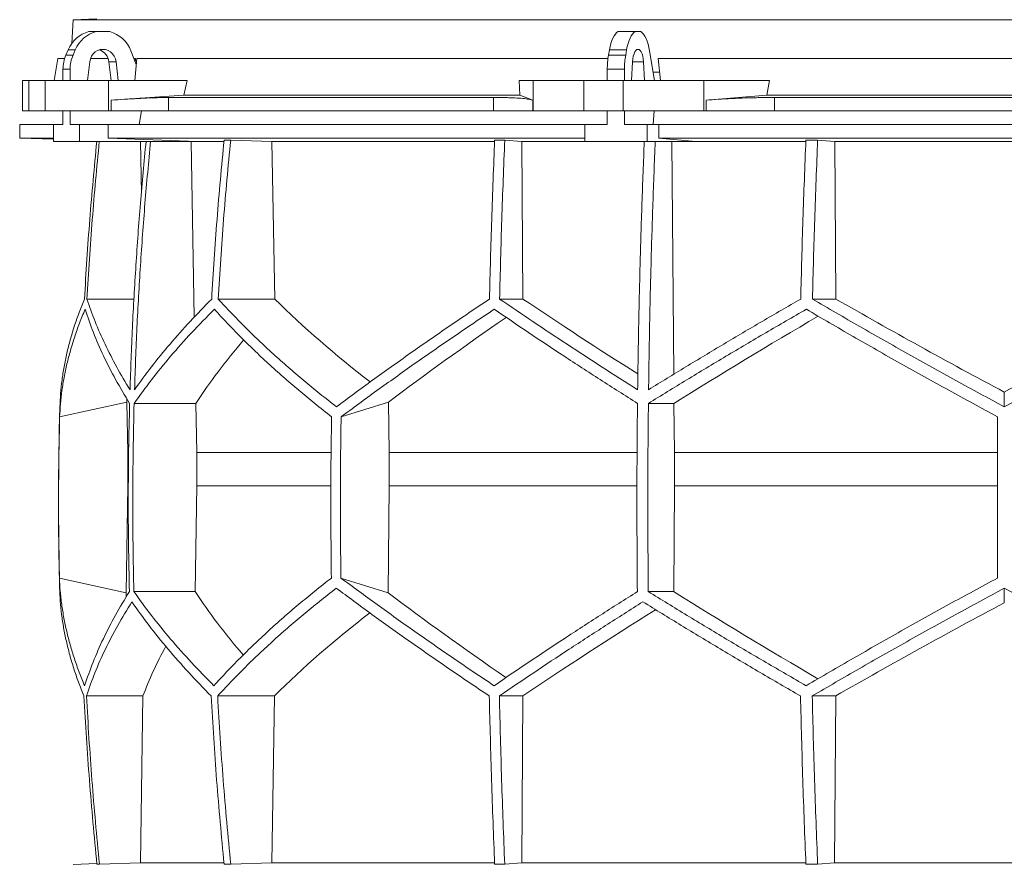
# Model space of a CAD drawing. Units: millimetres. Extents: x 1417 to 5883, y 1469 to 4931.
# Drawn here: x 1417 to 2000, y 3023 to 3523 of the extents above; entities that cross this region are included whole.
import ezdxf

# ---------------------------------------------------------------- set-up
doc = ezdxf.new("R2010")
doc.units = ezdxf.units.MM

msp = doc.modelspace()

# ---------------------------------------------------------------- linework, layer by layer
at = {"color": 7, "linetype": 'Continuous', "lineweight": 15}
for p, q in [((1448.57, 3523), (1447.83, 3508.98)), ((1462.68, 3523.49), (1448.57, 3523)), ((2551.43, 3523), (1448.57, 3523)), ((1457.99, 3516), (1462.2, 3516)), ((1462.2, 3516), (1470.31, 3516)), ((1771.28, 3516), (1781.45, 3516)), ((1781.45, 3516), (1784.8, 3516)), ((1444.37, 3502.12), (1445.72, 3505.24)), ((1445.72, 3505.24), (1449.93, 3505.24)), ((1448.58, 3502.12), (1449.93, 3505.24)), ((1482.84, 3504.62), (1486.02, 3496.52)), ((1765.64, 3502.12), (1766.2, 3505.24)), ((1766.2, 3505.24), (1776.36, 3505.24)), ((1775.81, 3502.12), (1776.36, 3505.24)), ((1789.99, 3504.62), (1792.86, 3487)), ((1439.67, 3500), (1437.37, 3487)), ((1443.59, 3500), (1439.67, 3500)), ((1444.37, 3502.12), (1448.58, 3502.12)), ((1457.12, 3487), (1458.47, 3498.11)), ((1469.39, 3500), (1458.91, 3500)), ((1474.04, 3498.11), (1469.83, 3498.11)), ((1469.83, 3498.11), (1471.18, 3487)), ((1474.04, 3498.11), (1475.39, 3487)), ((1485.59, 3500), (1484.65, 3500)), ((1485.14, 3487), (1486.34, 3500)), ((1765.32, 3500), (1486.34, 3500)), ((1765.64, 3502.12), (1775.81, 3502.12)), ((1779.34, 3487), (1779.9, 3498.11)), ((1786.35, 3498.11), (1786.91, 3487)), ((2204.91, 3500), (1795.09, 3500)), ((1796.35, 3487), (1795.09, 3500)), ((1442.64, 3493.67), (1446.85, 3493.67)), ((1442.64, 3487), (1442.64, 3493.67)), ((1446.85, 3487), (1446.85, 3493.67)), ((1764.93, 3493.67), (1775.09, 3493.67)), ((1764.93, 3487), (1764.93, 3493.67)), ((1775.09, 3487), (1775.09, 3493.67)), ((1418.58, 3487), (1418.58, 3469)), ((1418.58, 3487), (1422.38, 3487)), ((1422.38, 3487), (1422.38, 3469)), ((1432, 3487), (1422.38, 3487)), ((1432, 3469), (1432, 3487)), ((1432, 3487), (1469.52, 3487)), ((1469.52, 3487), (1469.52, 3469)), ((1516.21, 3487), (1469.52, 3487)), ((1516.21, 3487), (1514.24, 3478.39)), ((1713.13, 3478.39), (1712.78, 3487)), ((1721.02, 3487), (1712.78, 3487)), ((1721.02, 3469), (1721.02, 3487)), ((1721.02, 3487), (1751.12, 3487)), ((1751.12, 3487), (1751.12, 3469)), ((1774.35, 3487), (1751.12, 3487)), ((1774.35, 3469), (1774.35, 3487)), ((1774.35, 3487), (1822.16, 3487)), ((1795.84, 3492), (1792.04, 3492)), ((1822.16, 3487), (1822.16, 3469)), ((1861, 3487), (1822.16, 3487)), ((1861, 3487), (1859.36, 3478.39)), ((1514.24, 3478.39), (1471.11, 3475.42)), ((1471.11, 3469), (1471.11, 3475.42)), ((1697.57, 3477), (1505.09, 3477)), ((1505.09, 3477), (1505.09, 3469)), ((1713.13, 3478.39), (1514.24, 3478.39)), ((1697.57, 3469), (1697.57, 3477)), ((1720.74, 3475.42), (1713.13, 3478.39)), ((1720.74, 3475.42), (1720.74, 3469)), ((1859.36, 3478.39), (1823.49, 3475.42)), ((1823.49, 3469), (1823.49, 3475.42)), ((2140.64, 3478.39), (1859.36, 3478.39)), ((2136.1, 3477), (1863.9, 3477)), ((1863.9, 3477), (1863.9, 3469)), ((1422.38, 3469), (1418.58, 3469)), ((1432, 3469), (1422.38, 3469)), ((1469.52, 3469), (1432, 3469)), ((1442.64, 3461), (1442.64, 3469)), ((1446.85, 3461), (1446.85, 3469)), ((1471.11, 3469), (1469.52, 3469)), ((1505.09, 3469), (1471.11, 3469)), ((1489.11, 3469), (1487.8, 3461)), ((1697.57, 3469), (1505.09, 3469)), ((1720.74, 3469), (1697.57, 3469)), ((1721.02, 3469), (1720.74, 3469)), ((1751.12, 3469), (1721.02, 3469)), ((1774.35, 3469), (1751.12, 3469)), ((1764.93, 3461), (1764.93, 3469)), ((1822.16, 3469), (1774.35, 3469)), ((1775.09, 3461), (1775.09, 3469)), ((1792.59, 3469), (1792.05, 3461)), ((1823.49, 3469), (1822.16, 3469)), ((1863.9, 3469), (1823.49, 3469)), ((2136.1, 3469), (1863.9, 3469)), ((1417, 3461), (1417, 3453)), ((1437.09, 3461), (1417, 3461)), ((1437.09, 3461), (1437.09, 3451)), ((1442.64, 3461), (1437.09, 3461)), ((1452.4, 3461), (1446.85, 3461)), ((1452.4, 3451), (1452.4, 3461)), ((1469.35, 3461), (1452.4, 3461)), ((1469.35, 3453), (1469.35, 3461)), ((1751.53, 3461), (1469.35, 3461)), ((1751.53, 3461), (1751.53, 3451)), ((1764.93, 3461), (1751.53, 3461)), ((1788.48, 3461), (1775.09, 3461)), ((1788.48, 3451), (1788.48, 3461)), ((1795.5, 3461), (1788.48, 3461)), ((1795.5, 3453), (1795.5, 3461)), ((2204.5, 3461), (1795.5, 3461)), ((1417, 3453), (1437.09, 3452.3)), ((1437.09, 3453), (1417, 3453)), ((1751.53, 3453), (1469.35, 3453)), ((1522.3, 3451), (1469.35, 3453)), ((1541.93, 3451.8), (1538.05, 3451.8)), ((1541.93, 3451.8), (1566.28, 3450.89)), ((1704.2, 3451.8), (1698.23, 3451.8)), ((1704.2, 3451.8), (1714.26, 3450.89)), ((2204.5, 3453), (1795.5, 3453)), ((1817.44, 3451), (1795.5, 3453)), ((1889.48, 3451.8), (1882.51, 3451.8)), ((1889.48, 3451.8), (1899.56, 3450.89)), ((1437.09, 3451), (1452.4, 3451)), ((1522.3, 3451), (1452.4, 3451)), ((1485.62, 3451), (1488.48, 3450.89)), ((1488.48, 3450.89), (1491.63, 3450.89)), ((1488.48, 3450.89), (1489.05, 3420.43)), ((1515.64, 3451), (1518.46, 3450.89)), ((1518.46, 3450.89), (1537.83, 3450.89)), ((1518.46, 3450.89), (1520.38, 3347)), ((1566.28, 3450.89), (1698.2, 3450.89)), ((1566.28, 3450.89), (1568.03, 3357.7)), ((1714.26, 3450.89), (1786.81, 3450.89)), ((1714.26, 3450.89), (1714.99, 3357.7)), ((1751.53, 3451), (1788.48, 3451)), ((1817.44, 3451), (1788.48, 3451)), ((1802.05, 3451), (1803.22, 3450.89)), ((1803.22, 3450.89), (1882.47, 3450.89)), ((1803.22, 3450.89), (1804.27, 3313.14)), ((1899.56, 3450.89), (2100.44, 3450.89)), ((1899.56, 3450.89), (1900.29, 3357.7)), ((1484.7, 3357.7), (1456.81, 3357.7)), ((1568.03, 3357.7), (1534.53, 3357.7)), ((1714.99, 3357.7), (1701.15, 3357.7)), ((1900.29, 3357.7), (1886.41, 3357.7)), ((2000, 3293.9), (2000, 3302.62)), ((1440.65, 3287.92), (1480.42, 3296.71)), ((1480.42, 3296.71), (1481.02, 3266.92)), ((1521.32, 3295.92), (1484.76, 3295.92)), ((1521.32, 3295.92), (1521.86, 3266.92)), ((1607.31, 3287.92), (1635.43, 3296.71)), ((1635.43, 3296.71), (1635.85, 3266.92)), ((1804.4, 3295.92), (1789.26, 3295.92)), ((1804.4, 3295.92), (1804.63, 3266.92)), ((1481.36, 3266.92), (1481.02, 3266.92)), ((1481.02, 3266.92), (1481.02, 3247.07)), ((1601.32, 3266.92), (1521.86, 3266.92)), ((1521.86, 3266.92), (1521.86, 3247.07)), ((1782.49, 3266.92), (1635.85, 3266.92)), ((1635.85, 3266.92), (1635.85, 3247.07)), ((1804.63, 3266.92), (1804.63, 3247.07)), ((1996, 3266.92), (1804.63, 3266.92)), ((1481.02, 3247.07), (1479.96, 3183.81)), ((1521.86, 3247.07), (1520.89, 3184.49)), ((1635.85, 3247.07), (1635.11, 3183.81)), ((1804.63, 3247.07), (1804.23, 3184.49)), ((1996, 3247.07), (1804.63, 3247.07)), ((1479.96, 3183.81), (1440.52, 3192.52)), ((1635.11, 3183.81), (1607.21, 3192.52)), ((1520.89, 3184.49), (1484.62, 3184.49)), ((1804.23, 3184.49), (1789.2, 3184.49)), ((2000, 3177.88), (2000, 3186.54)), ((1489.99, 3122.71), (1456.51, 3122.71)), ((1489.99, 3122.71), (1488.44, 3024)), ((1567.79, 3122.71), (1534.23, 3122.71)), ((1567.79, 3122.71), (1566.24, 3024)), ((1714.89, 3122.71), (1701.02, 3122.71)), ((1714.89, 3122.71), (1714.25, 3024)), ((1900.19, 3122.71), (1886.29, 3122.71)), ((1900.19, 3122.71), (1899.55, 3024)), ((1462.68, 3023.49), (1448.57, 3023)), ((1464.19, 3023.1), (1462.71, 3023.1)), ((1488.44, 3024), (1464.19, 3023.1)), ((1537.86, 3024), (1488.44, 3024)), ((1541.93, 3023.1), (1538.05, 3023.1)), ((1566.24, 3024), (1541.93, 3023.1)), ((1698.1, 3024), (1566.24, 3024)), ((1704.2, 3023.1), (1698.23, 3023.1)), ((1714.25, 3024), (1704.2, 3023.1)), ((1882.44, 3024), (1714.25, 3024)), ((1889.48, 3023.1), (1882.51, 3023.1)), ((1899.55, 3024), (1889.48, 3023.1)), ((2100.45, 3024), (1899.55, 3024))]:
    msp.add_line(p, q, dxfattribs=at)
at = {"color": 8, "linetype": 'Continuous', "lineweight": 15}
for p, q in [((1786.35, 3498.11), (1779.9, 3498.11)), ((1601.14, 3247.07), (1521.86, 3247.07)), ((1782.42, 3247.07), (1635.85, 3247.07))]:
    msp.add_line(p, q, dxfattribs=at)
at = {"color": 7, "linetype": 'Continuous', "lineweight": 15, "flags": 128}
for points in [[(1766.2, 3505.24), (1766.6, 3507.19), (1767.08, 3509.01), (1767.64, 3510.67), (1768.27, 3512.15), (1768.95, 3513.45), (1769.69, 3514.53), (1770.47, 3515.38), (1771.28, 3516)], [(1776.36, 3505.24), (1776.76, 3507.19), (1777.24, 3509.01), (1777.8, 3510.67), (1778.43, 3512.15), (1779.12, 3513.45), (1779.85, 3514.53), (1780.63, 3515.38), (1781.45, 3516)], [(1784.8, 3516), (1785.65, 3515.35), (1786.45, 3514.45), (1787.22, 3513.31), (1787.92, 3511.94), (1788.56, 3510.36), (1789.12, 3508.6), (1789.6, 3506.68), (1789.99, 3504.62)], [(1458.47, 3498.11), (1458.84, 3499.81), (1459.53, 3501.39), (1460.5, 3502.78), (1461.71, 3503.93), (1463.11, 3504.79), (1464.65, 3505.32), (1466.25, 3505.5), (1467.86, 3505.32), (1469.39, 3504.79), (1470.8, 3503.93), (1472.01, 3502.78), (1472.98, 3501.39), (1473.67, 3499.81), (1474.04, 3498.11)], [(1779.9, 3498.11), (1780.05, 3499.81), (1780.34, 3501.39), (1780.74, 3502.78), (1781.24, 3503.93), (1781.82, 3504.79), (1782.46, 3505.32), (1783.12, 3505.5), (1783.79, 3505.32), (1784.43, 3504.79), (1785.01, 3503.93), (1785.51, 3502.78), (1785.91, 3501.39), (1786.2, 3499.81), (1786.35, 3498.11)]]:
    msp.add_lwpolyline(points, dxfattribs=at)
at = {"color": 7, "linetype": 'Continuous', "lineweight": 15}
for centre, radius, start, end in [((1462.72, 3498.22), 18.39, 104.89754, 157.5747), ((1466.93, 3498.22), 18.39, 104.89754, 157.5747), ((1465.54, 3498.16), 18.47, 20.47187, 75.03163), ((1461.57, 3497.3), 8.3, 5.60262, 71.88855), ((1464.03, 3493.7), 21.39, 156.78715, 180.06249), ((1468.24, 3493.7), 21.39, 156.78715, 180.06249), ((1813.5, 3493.81), 48.57, 170.14105, 180.16035), ((1823.66, 3493.81), 48.57, 170.14105, 180.16035), ((3450, 3237.45), 2010, 178.39064, 181.45122)]:
    msp.add_arc(centre, radius, start, end, dxfattribs=at)
for centre, major_axis, ratio, start_param, end_param in [((1931.43, 2542.09), (236.38, 3418.69), 0.154821, 1.297517, 1.298081), ((1997.69, 3420.93), (516.22, -155.57), 0.500123, 3.895272, 4.065658), ((1994.46, 3305.45), (517.46, -286.82), 0.170516, 4.238946, 4.387705), ((1994.43, 3420.93), (519.76, -288.1), 0.170516, 4.625312, 4.817293), ((2005.57, 3420.93), (519.76, 288.1), 0.170516, 4.607485, 4.799466), ((2005.57, 3412.85), (519.6, 288.01), 0.170516, 2.090201, 2.264915), ((2005.54, 3297.36), (517.3, 286.74), 0.170516, 1.701214, 1.874047), ((2002.3, 3297.36), (513.78, 154.83), 0.500123, 2.478951, 2.604087), ((2002.31, 3412.85), (516.06, 155.52), 0.500123, 2.988105, 2.994956), ((2001.92, 3068.14), (516.13, -155.54), 0.500118, 3.289985, 3.298852), ((2001.92, 3183.62), (514.23, -154.96), 0.500118, 3.681002, 3.806134), ((2004.64, 3068.14), (519.66, -288.04), 0.170519, 4.020034, 4.194985), ((2004.62, 3183.62), (517.75, -286.98), 0.170519, 4.411051, 4.583762), ((1995.36, 3060.06), (519.8, 288.12), 0.170519, 1.467669, 1.659861), ((1998.08, 3060.06), (516.27, 155.58), 0.500118, 2.219192, 2.389911), ((1995.38, 3175.54), (517.88, 287.06), 0.170519, 1.875062, 2.046047), ((1998.08, 3175.54), (514.36, 155), 0.500118, 2.677414, 2.776097)]:
    msp.add_ellipse(centre, major_axis=major_axis, ratio=ratio, start_param=start_param, end_param=end_param, dxfattribs=at)
for points, knots in [([(1471.11, 3475.42), (1473.81, 3475.6), (1477.9, 3475.88), (1483.11, 3476.19), (1488.12, 3476.47), (1492.8, 3476.69), (1497.02, 3476.85), (1500, 3476.93), (1502.73, 3476.99), (1504.3, 3477), (1505.09, 3477)], [0, 0, 0, 0, 0.195853, 0.296703, 0.397553, 0.593412, 0.694289, 0.795167, 0.897193, 1, 1, 1, 1]), ([(1697.57, 3477), (1699.86, 3476.99), (1703.33, 3476.97), (1707.39, 3476.86), (1711.12, 3476.7), (1714.31, 3476.49), (1716.89, 3476.22), (1718.53, 3475.98), (1719.86, 3475.71), (1720.45, 3475.52), (1720.74, 3475.42)], [0, 0, 0, 0, 0.195214, 0.295749, 0.396283, 0.591495, 0.692011, 0.792528, 0.895863, 1, 1, 1, 1]), ([(1823.49, 3475.42), (1825.82, 3475.6), (1829.37, 3475.88), (1834.56, 3476.19), (1839.89, 3476.47), (1845.43, 3476.69), (1851.04, 3476.85), (1855.34, 3476.93), (1859.64, 3476.99), (1862.48, 3477), (1863.9, 3477)], [0, 0, 0, 0, 0.195853, 0.296703, 0.397553, 0.593412, 0.694289, 0.795167, 0.897193, 1, 1, 1, 1]), ([(1538.05, 3451.8), (1536.56, 3436.14), (1533.58, 3404.82), (1531.64, 3373.41), (1530.67, 3357.7)], [0, 0, 0, 0, 0.499857, 1, 1, 1, 1]), ([(1534.53, 3357.7), (1535.51, 3373.4), (1537.45, 3404.81), (1540.43, 3436.13), (1541.93, 3451.8)], [0, 0, 0, 0, 0.499857, 1, 1, 1, 1]), ([(1698.23, 3451.8), (1697.61, 3436.14), (1696.38, 3404.82), (1695.57, 3373.41), (1695.17, 3357.7)], [0, 0, 0, 0, 0.499857, 1, 1, 1, 1]), ([(1701.15, 3357.7), (1701.55, 3373.4), (1702.35, 3404.81), (1703.59, 3436.13), (1704.2, 3451.8)], [0, 0, 0, 0, 0.4998575, 1, 1, 1, 1]), ([(1882.51, 3451.8), (1881.9, 3436.14), (1880.66, 3404.82), (1879.86, 3373.41), (1879.46, 3357.7)], [0, 0, 0, 0, 0.4998575, 1, 1, 1, 1]), ([(1886.41, 3357.7), (1886.82, 3373.4), (1887.62, 3404.81), (1888.86, 3436.13), (1889.48, 3451.8)], [0, 0, 0, 0, 0.499857, 1, 1, 1, 1]), ([(1462.64, 3451), (1461.17, 3435.61), (1458.22, 3404.56), (1456.29, 3373.41), (1455.32, 3357.7)], [0, 0, 0, 0, 0.4955825, 1, 1, 1, 1]), ([(1456.81, 3357.7), (1457.78, 3373.4), (1459.71, 3404.55), (1462.66, 3435.6), (1464.12, 3451)], [0, 0, 0, 0, 0.504129, 1, 1, 1, 1]), ([(1491.81, 3451), (1490.66, 3438.79), (1488.37, 3414.37), (1485.73, 3377.64), (1483.62, 3340.85), (1482.75, 3316.29), (1482.32, 3304)], [0, 0, 0, 0, 0.24979, 0.499664, 0.74979, 1, 1, 1, 1]), ([(1485, 3304), (1485.43, 3316.27), (1486.3, 3340.8), (1488.41, 3377.57), (1491.05, 3414.31), (1493.34, 3438.77), (1494.49, 3451)], [0, 0, 0, 0, 0.24979, 0.499664, 0.74979, 1, 1, 1, 1]), ([(1786.82, 3451), (1786.35, 3438.79), (1785.4, 3414.37), (1784.3, 3377.64), (1783.43, 3340.85), (1783.07, 3316.29), (1782.89, 3304)], [0, 0, 0, 0, 0.24979, 0.499664, 0.74979, 1, 1, 1, 1]), ([(1789.36, 3304), (1789.54, 3316.27), (1789.9, 3340.8), (1790.77, 3377.57), (1791.86, 3414.31), (1792.81, 3438.77), (1793.29, 3451)], [0, 0, 0, 0, 0.24979, 0.499664, 0.74979, 1, 1, 1, 1]), ([(1455.32, 3357.7), (1454.23, 3355), (1452.06, 3349.62), (1449.29, 3341.58), (1446.88, 3333.56), (1444.85, 3325.56), (1443.22, 3317.58), (1441.99, 3309.63), (1441.13, 3301.73), (1440.91, 3296.51), (1440.79, 3293.9)], [0, 0, 0, 0, 0.124202, 0.248477, 0.372976, 0.497549, 0.622965, 0.748459, 0.87419, 1, 1, 1, 1]), ([(1482.32, 3304), (1479.62, 3308.48), (1474.23, 3317.46), (1467.41, 3330.9), (1461.45, 3344.34), (1458.36, 3353.24), (1456.81, 3357.7)], [0, 0, 0, 0, 0.249016, 0.498421, 0.749011, 1, 1, 1, 1]), ([(1530.67, 3357.7), (1526.34, 3353.28), (1517.68, 3344.43), (1505.85, 3331.03), (1494.81, 3317.55), (1488.27, 3308.52), (1485, 3304)], [0, 0, 0, 0, 0.249012, 0.498417, 0.74901, 1, 1, 1, 1]), ([(1604.58, 3293.9), (1601.27, 3296.48), (1594.66, 3301.63), (1585.14, 3309.45), (1575.91, 3317.32), (1566.98, 3325.28), (1558.36, 3333.3), (1550.06, 3341.39), (1542.08, 3349.52), (1537.05, 3354.97), (1534.53, 3357.7)], [0, 0, 0, 0, 0.124229, 0.248457, 0.372994, 0.49753, 0.622994, 0.748458, 0.874229, 1, 1, 1, 1]), ([(1695.17, 3357.7), (1691.15, 3355), (1683.11, 3349.62), (1671.3, 3341.57), (1659.67, 3333.56), (1648.23, 3325.55), (1636.98, 3317.58), (1625.93, 3309.63), (1615.1, 3301.73), (1608.09, 3296.51), (1604.58, 3293.9)], [0, 0, 0, 0, 0.124239, 0.248477, 0.373013, 0.497549, 0.623004, 0.748459, 0.87423, 1, 1, 1, 1]), ([(1782.89, 3304), (1775.83, 3308.48), (1761.7, 3317.46), (1741.05, 3330.9), (1720.78, 3344.34), (1707.69, 3353.24), (1701.15, 3357.7)], [0, 0, 0, 0, 0.249016, 0.498421, 0.749011, 1, 1, 1, 1]), ([(1879.46, 3357.7), (1871.8, 3353.28), (1856.49, 3344.43), (1833.82, 3331.03), (1811.38, 3317.55), (1796.7, 3308.52), (1789.36, 3304)], [0, 0, 0, 0, 0.249012, 0.498417, 0.74901, 1, 1, 1, 1]), ([(2000, 3293.9), (1995.21, 3296.48), (1985.64, 3301.63), (1971.33, 3309.45), (1957.07, 3317.32), (1942.83, 3325.28), (1928.62, 3333.3), (1914.46, 3341.39), (1900.38, 3349.52), (1891.07, 3354.97), (1886.41, 3357.7)], [0, 0, 0, 0, 0.124229, 0.248457, 0.372994, 0.49753, 0.622994, 0.748458, 0.874229, 1, 1, 1, 1]), ([(2113.59, 3357.7), (2108.99, 3355), (2099.79, 3349.62), (2085.86, 3341.57), (2071.83, 3333.56), (2057.66, 3325.55), (2043.39, 3317.58), (2029, 3309.63), (2014.54, 3301.73), (2004.85, 3296.51), (2000, 3293.9)], [0, 0, 0, 0, 0.124239, 0.248477, 0.373013, 0.497549, 0.623004, 0.748459, 0.87423, 1, 1, 1, 1]), ([(1440.65, 3287.92), (1440.79, 3290.49), (1441.06, 3295.65), (1441.97, 3303.46), (1443.25, 3311.32), (1444.94, 3319.27), (1447.02, 3327.28), (1449.51, 3335.35), (1452.37, 3343.47), (1454.61, 3348.91), (1455.72, 3351.63)], [0, 0, 0, 0, 0.124235, 0.24847, 0.373011, 0.497551, 0.623011, 0.74847, 0.874235, 1, 1, 1, 1]), ([(1455.72, 3351.63), (1457.28, 3347.05), (1460.4, 3337.88), (1466.51, 3323.97), (1473.59, 3309.98), (1479.25, 3300.61), (1482.08, 3295.92)], [0, 0, 0, 0, 0.248936, 0.498295, 0.748934, 1, 1, 1, 1]), ([(1484.76, 3295.92), (1488.12, 3300.57), (1494.83, 3309.88), (1506.26, 3323.83), (1518.6, 3337.77), (1527.7, 3347.01), (1532.26, 3351.63)], [0, 0, 0, 0, 0.248941, 0.4983, 0.748934, 1, 1, 1, 1]), ([(1532.26, 3351.63), (1534.72, 3348.95), (1539.64, 3343.57), (1547.45, 3335.54), (1555.58, 3327.53), (1564.09, 3319.54), (1572.94, 3311.58), (1582.16, 3303.64), (1591.7, 3295.74), (1598.33, 3290.53), (1601.65, 3287.92)], [0, 0, 0, 0, 0.124245, 0.248489, 0.373029, 0.497569, 0.623021, 0.748472, 0.874236, 1, 1, 1, 1]), ([(1607.31, 3287.92), (1610.78, 3290.49), (1617.72, 3295.65), (1628.45, 3303.46), (1639.41, 3311.32), (1650.65, 3319.27), (1662.13, 3327.28), (1673.86, 3335.35), (1685.81, 3343.47), (1693.95, 3348.91), (1698.02, 3351.63)], [0, 0, 0, 0, 0.124235, 0.24847, 0.373011, 0.497551, 0.623011, 0.74847, 0.874235, 1, 1, 1, 1]), ([(1698.02, 3351.63), (1704.74, 3347.05), (1718.19, 3337.88), (1739.15, 3323.97), (1760.63, 3309.98), (1775.4, 3300.61), (1782.79, 3295.92)], [0, 0, 0, 0, 0.248936, 0.498295, 0.748934, 1, 1, 1, 1]), ([(1789.26, 3295.92), (1796.82, 3300.57), (1811.94, 3309.88), (1835.17, 3323.83), (1858.76, 3337.77), (1874.78, 3347.01), (1882.79, 3351.63)], [0, 0, 0, 0, 0.248941, 0.4983, 0.748934, 1, 1, 1, 1]), ([(1882.79, 3351.63), (1887.37, 3348.95), (1896.54, 3343.57), (1910.42, 3335.54), (1924.4, 3327.53), (1938.52, 3319.54), (1952.75, 3311.58), (1967.09, 3303.64), (1981.51, 3295.74), (1991.17, 3290.53), (1996, 3287.92)], [0, 0, 0, 0, 0.124245, 0.248489, 0.373029, 0.497569, 0.623021, 0.748472, 0.874236, 1, 1, 1, 1]), ([(1482.08, 3295.92), (1481.87, 3286.64), (1481.44, 3268.08), (1481.25, 3240.22), (1481.37, 3212.36), (1481.75, 3193.78), (1481.94, 3184.49)], [0, 0, 0, 0, 0.24988, 0.499808, 0.74988, 1, 1, 1, 1]), ([(1484.62, 3184.49), (1484.43, 3193.77), (1484.05, 3212.33), (1483.93, 3240.19), (1484.12, 3268.06), (1484.55, 3286.63), (1484.76, 3295.92)], [0, 0, 0, 0, 0.24988, 0.499808, 0.74988, 1, 1, 1, 1]), ([(1782.79, 3295.92), (1782.7, 3286.64), (1782.53, 3268.08), (1782.45, 3240.22), (1782.5, 3212.36), (1782.66, 3193.78), (1782.73, 3184.49)], [0, 0, 0, 0, 0.24988, 0.499808, 0.74988, 1, 1, 1, 1]), ([(1789.2, 3184.49), (1789.12, 3193.77), (1788.96, 3212.33), (1788.91, 3240.19), (1788.99, 3268.06), (1789.17, 3286.63), (1789.26, 3295.92)], [0, 0, 0, 0, 0.2498799, 0.4998078, 0.7498799, 1, 1, 1, 1]), ([(1440.65, 3287.92), (1440.34, 3272.04), (1439.73, 3240.24), (1440.26, 3208.44), (1440.52, 3192.52)], [0, 0, 0, 0, 0.4993264, 1, 1, 1, 1]), ([(1601.65, 3287.92), (1601.43, 3272.02), (1601, 3240.23), (1601.37, 3208.43), (1601.56, 3192.52)], [0, 0, 0, 0, 0.499859, 1, 1, 1, 1]), ([(1607.31, 3287.92), (1607.09, 3272.02), (1606.66, 3240.23), (1607.03, 3208.43), (1607.21, 3192.52)], [0, 0, 0, 0, 0.499859, 1, 1, 1, 1]), ([(1996, 3287.92), (1996, 3272.04), (1996, 3240.24), (1996, 3208.44), (1996, 3192.52)], [0, 0, 0, 0, 0.499326, 1, 1, 1, 1]), ([(1455.44, 3128.78), (1454.34, 3131.47), (1452.14, 3136.84), (1449.32, 3144.88), (1446.86, 3152.89), (1444.79, 3160.89), (1443.11, 3168.86), (1441.82, 3176.8), (1440.91, 3184.7), (1440.65, 3189.91), (1440.52, 3192.52)], [0, 0, 0, 0, 0.124244, 0.248489, 0.373028, 0.497568, 0.62302, 0.748471, 0.874236, 1, 1, 1, 1]), ([(1601.56, 3192.52), (1598.27, 3189.94), (1591.7, 3184.79), (1582.24, 3176.98), (1573.06, 3169.11), (1564.19, 3161.16), (1555.63, 3153.15), (1547.39, 3145.06), (1539.46, 3136.94), (1534.47, 3131.5), (1531.97, 3128.78)], [0, 0, 0, 0, 0.124235, 0.248469, 0.37301, 0.49755, 0.62301, 0.74847, 0.874235, 1, 1, 1, 1]), ([(1697.9, 3128.78), (1693.88, 3131.47), (1685.84, 3136.84), (1674.02, 3144.88), (1662.38, 3152.89), (1650.92, 3160.89), (1639.66, 3168.86), (1628.6, 3176.8), (1617.75, 3184.7), (1610.73, 3189.91), (1607.21, 3192.52)], [0, 0, 0, 0, 0.124244, 0.248489, 0.373028, 0.497568, 0.62302, 0.748471, 0.874236, 1, 1, 1, 1]), ([(1996, 3192.52), (1991.22, 3189.94), (1981.67, 3184.79), (1967.39, 3176.98), (1953.16, 3169.11), (1938.95, 3161.16), (1924.78, 3153.15), (1910.65, 3145.06), (1896.6, 3136.94), (1887.32, 3131.5), (1882.67, 3128.78)], [0, 0, 0, 0, 0.124235, 0.248469, 0.37301, 0.49755, 0.62301, 0.74847, 0.874235, 1, 1, 1, 1]), ([(1440.64, 3186.54), (1440.75, 3183.97), (1440.96, 3178.81), (1441.77, 3170.99), (1442.96, 3163.11), (1444.56, 3155.15), (1446.55, 3147.13), (1448.96, 3139.03), (1451.74, 3130.9), (1453.92, 3125.44), (1455.01, 3122.71)], [0, 0, 0, 0, 0.12419, 0.248457, 0.372955, 0.497529, 0.622954, 0.748457, 0.87419, 1, 1, 1, 1]), ([(1481.94, 3184.49), (1479.12, 3179.84), (1473.47, 3170.53), (1466.37, 3156.58), (1460.19, 3142.64), (1457.02, 3133.4), (1455.44, 3128.78)], [0, 0, 0, 0, 0.248942, 0.498302, 0.748935, 1, 1, 1, 1]), ([(1531.97, 3128.78), (1527.47, 3133.36), (1518.44, 3142.54), (1506.17, 3156.44), (1494.73, 3170.43), (1487.99, 3179.8), (1484.62, 3184.49)], [0, 0, 0, 0, 0.2489368, 0.4982968, 0.7489348, 1, 1, 1, 1]), ([(1534.23, 3122.71), (1536.72, 3125.41), (1541.71, 3130.8), (1549.62, 3138.85), (1557.86, 3146.87), (1566.47, 3154.87), (1575.43, 3162.85), (1584.77, 3170.81), (1594.41, 3178.71), (1601.12, 3183.93), (1604.48, 3186.54)], [0, 0, 0, 0, 0.124238, 0.248476, 0.373012, 0.497548, 0.623003, 0.748458, 0.874229, 1, 1, 1, 1]), ([(1604.48, 3186.54), (1607.94, 3183.97), (1614.86, 3178.81), (1625.57, 3170.99), (1636.5, 3163.11), (1647.72, 3155.15), (1659.18, 3147.13), (1670.91, 3139.03), (1682.84, 3130.9), (1690.98, 3125.44), (1695.04, 3122.71)], [0, 0, 0, 0, 0.124228, 0.248457, 0.372993, 0.497529, 0.622993, 0.748457, 0.874228, 1, 1, 1, 1]), ([(1782.73, 3184.49), (1775.4, 3179.84), (1760.72, 3170.53), (1739.28, 3156.58), (1718.24, 3142.64), (1704.68, 3133.4), (1697.9, 3128.78)], [0, 0, 0, 0, 0.248942, 0.498302, 0.748935, 1, 1, 1, 1]), ([(1882.67, 3128.78), (1874.73, 3133.36), (1858.83, 3142.54), (1835.31, 3156.44), (1812.03, 3170.43), (1796.82, 3179.8), (1789.2, 3184.49)], [0, 0, 0, 0, 0.248937, 0.498297, 0.748935, 1, 1, 1, 1]), ([(1886.29, 3122.71), (1890.89, 3125.41), (1900.1, 3130.8), (1914.05, 3138.85), (1928.1, 3146.87), (1942.28, 3154.87), (1956.57, 3162.85), (1970.97, 3170.81), (1985.45, 3178.71), (1995.15, 3183.93), (2000, 3186.54)], [0, 0, 0, 0, 0.124238, 0.248476, 0.373012, 0.497548, 0.623003, 0.748458, 0.874229, 1, 1, 1, 1]), ([(2000, 3186.54), (2004.79, 3183.97), (2014.37, 3178.81), (2028.7, 3170.99), (2042.98, 3163.11), (2057.23, 3155.15), (2071.45, 3147.13), (2085.63, 3139.03), (2099.73, 3130.9), (2109.05, 3125.44), (2113.71, 3122.71)], [0, 0, 0, 0, 0.124228, 0.248457, 0.372993, 0.497529, 0.622993, 0.748457, 0.874228, 1, 1, 1, 1]), ([(1456.51, 3122.71), (1458.12, 3127.3), (1461.33, 3136.48), (1467.58, 3150.38), (1474.8, 3164.37), (1480.55, 3173.74), (1483.43, 3178.43)], [0, 0, 0, 0, 0.2489377, 0.4982981, 0.7489356, 1, 1, 1, 1]), ([(1483.43, 3178.43), (1486.74, 3173.78), (1493.36, 3164.47), (1504.65, 3150.52), (1516.84, 3136.58), (1525.86, 3127.34), (1530.37, 3122.71)], [0, 0, 0, 0, 0.248942, 0.498303, 0.748936, 1, 1, 1, 1]), ([(1701.02, 3122.71), (1707.77, 3127.3), (1721.26, 3136.48), (1742.28, 3150.38), (1763.82, 3164.37), (1778.62, 3173.74), (1786.03, 3178.43)], [0, 0, 0, 0, 0.2489377, 0.4982981, 0.7489356, 1, 1, 1, 1]), ([(1786.03, 3178.43), (1793.56, 3173.78), (1808.64, 3164.47), (1831.81, 3150.52), (1855.35, 3136.58), (1871.33, 3127.34), (1879.33, 3122.71)], [0, 0, 0, 0, 0.2489423, 0.4983026, 0.7489361, 1, 1, 1, 1]), ([(1455.01, 3122.71), (1456.01, 3106.09), (1457.99, 3072.83), (1461.14, 3039.68), (1462.71, 3023.1)], [0, 0, 0, 0, 0.49984, 1, 1, 1, 1]), ([(1464.19, 3023.1), (1462.62, 3039.67), (1459.48, 3072.82), (1457.5, 3106.08), (1456.51, 3122.71)], [0, 0, 0, 0, 0.4998403, 1, 1, 1, 1]), ([(1530.37, 3122.71), (1531.36, 3106.09), (1533.34, 3072.83), (1536.48, 3039.68), (1538.05, 3023.1)], [0, 0, 0, 0, 0.49984, 1, 1, 1, 1]), ([(1541.93, 3023.1), (1540.35, 3039.67), (1537.2, 3072.82), (1535.22, 3106.08), (1534.23, 3122.71)], [0, 0, 0, 0, 0.49984, 1, 1, 1, 1]), ([(1695.04, 3122.71), (1695.45, 3106.09), (1696.28, 3072.83), (1697.58, 3039.68), (1698.23, 3023.1)], [0, 0, 0, 0, 0.49984, 1, 1, 1, 1]), ([(1704.2, 3023.1), (1703.55, 3039.67), (1702.25, 3072.82), (1701.43, 3106.08), (1701.02, 3122.71)], [0, 0, 0, 0, 0.49984, 1, 1, 1, 1]), ([(1879.33, 3122.71), (1879.74, 3106.09), (1880.56, 3072.83), (1881.86, 3039.68), (1882.51, 3023.1)], [0, 0, 0, 0, 0.49984, 1, 1, 1, 1]), ([(1889.48, 3023.1), (1888.82, 3039.67), (1887.52, 3072.82), (1886.7, 3106.08), (1886.29, 3122.71)], [0, 0, 0, 0, 0.49984, 1, 1, 1, 1])]:
    msp.add_open_spline(points, degree=3, knots=knots, dxfattribs=at)

doc.saveas('drawing.dxf')
